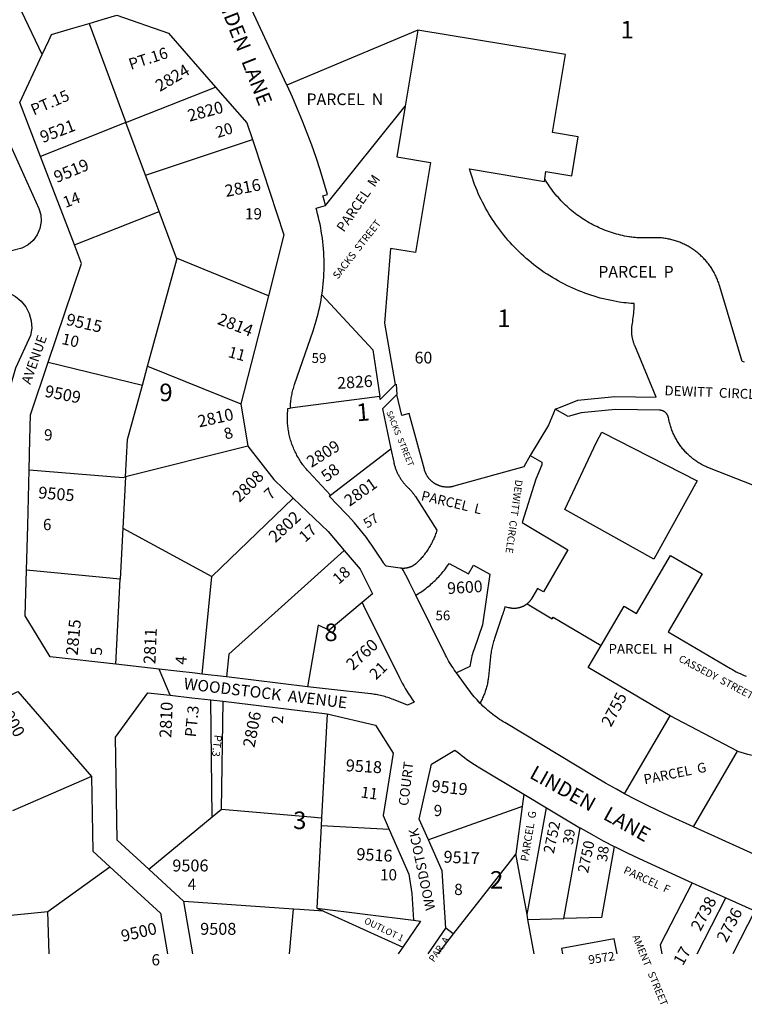
# Model space of a CAD drawing. Units: inches. Extents: x 1291718 to 1297793, y 489400 to 493487.
# Drawn here: x 1295593 to 1296326, y 489400 to 490396 of the extents above; entities that cross this region are included whole.
import ezdxf
from ezdxf.enums import TextEntityAlignment as Align

# ---------------------------------------------------------------- set-up
doc = ezdxf.new("R2010")
doc.units = ezdxf.units.IN
doc.header["$MEASUREMENT"] = 0
for name, color, linetype, true_color in [('Addresses', 7, 'Continuous', 0x965c95), ('Lot-Block-Parcel Text', 7, 'Continuous', 0x425c09), ('Parcel Boundaries', 7, 'Continuous', 0x425c09), ('Street Names', 7, 'Continuous', 0x425c09), ('Street ROW', 7, 'Continuous', 0x425c09)]:
    doc.layers.add(name, color=color, linetype=linetype, true_color=true_color)
doc.styles.add('Arial', font='txt')

msp = doc.modelspace()

# ---------------------------------------------------------------- linework, layer by layer
at = {"layer": 'Parcel Boundaries'}
for p, q in [((1295663.62, 490392.3), (1295700.92, 490291.97)), ((1295996.02, 490385.57), (1295863.7, 490329.96)), ((1295996.02, 490385.57), (1295983.29, 490308.56)), ((1296145.33, 490360.9), (1295996.02, 490385.57)), ((1295700.92, 490291.97), (1295791.6, 490327.98)), ((1295902.79, 490208.06), (1295983.29, 490308.56)), ((1295983.29, 490308.56), (1295974.82, 490257.25)), ((1295700.92, 490291.97), (1295614.48, 490257.63)), ((1295720.61, 490238.99), (1295700.92, 490291.97)), ((1295720.61, 490238.99), (1295828.79, 490275.08)), ((1295648.69, 490168.22), (1295734.38, 490201.95)), ((1295751.88, 490154.87), (1295734.38, 490201.95)), ((1295844.96, 490116.89), (1295751.88, 490154.87)), ((1295899.1, 490117.98), (1295950.5, 490062.18)), ((1295950.5, 490062.18), (1295957.71, 490015.05)), ((1295622.32, 490049.76), (1295717.49, 490026.54)), ((1295717.49, 490026.54), (1295722.7, 490045.51)), ((1295722.7, 490045.51), (1295817.26, 490007.53)), ((1295957.71, 490015.05), (1295867.15, 490003.12)), ((1295979.92, 489995.7), (1295974.8, 490017.17)), ((1295824.11, 489964.77), (1295700.43, 489933.6)), ((1295907.85, 489915.31), (1295968.88, 489962.15)), ((1295968.88, 489962.15), (1295971.73, 489948.7)), ((1295700.43, 489933.6), (1295697.75, 489881.99)), ((1295787.67, 489832.83), (1295870.17, 489912.13)), ((1295697.75, 489881.99), (1295695.08, 489830.35)), ((1295697.75, 489881.99), (1295787.67, 489832.83)), ((1295695.08, 489830.35), (1295600.32, 489839.3)), ((1295777.92, 489734.28), (1295787.67, 489832.83)), ((1295690.61, 489744.2), (1295695.08, 489830.35)), ((1296106.58, 489805.27), (1296131.93, 489790.28)), ((1295788.1, 489589.85), (1295786.66, 489708.13)), ((1295797.57, 489597.69), (1295799.27, 489706.7)), ((1295904.36, 489694.07), (1295898.79, 489588.92)), ((1296205.21, 489613.24), (1296251.48, 489692.12)), ((1296319.58, 489656.16), (1296251.48, 489692.12)), ((1296274.86, 489579.85), (1296319.58, 489656.16)), ((1295665.89, 489630.69), (1295586.05, 489595.9)), ((1296103.42, 489612.79), (1296101.74, 489600.33)), ((1295788.1, 489589.85), (1295797.57, 489597.69)), ((1296101.74, 489600.33), (1296095.28, 489552.55)), ((1296106.58, 489491.13), (1296126.22, 489599.08)), ((1295724.17, 489536.91), (1295788.1, 489589.85)), ((1295898.79, 489588.92), (1295898.35, 489580.73)), ((1295898.35, 489580.73), (1295893.93, 489497.36)), ((1295967.19, 489577.08), (1295898.35, 489580.73)), ((1296143.74, 489487.16), (1296160.39, 489578.69)), ((1296106.58, 489491.13), (1296095.28, 489552.55)), ((1295621.81, 489494.17), (1295684.57, 489539.44)), ((1295870.44, 489496.48), (1295759.47, 489504.41)), ((1296278.64, 489451.37), (1296307.72, 489507.9)), ((1295522.31, 489484.33), (1295621.81, 489494.17)), ((1295623.29, 489451.43), (1295621.81, 489494.17)), ((1295876.43, 489496.05), (1295870.44, 489496.48)), ((1295900.69, 489494.31), (1295876.43, 489496.05)), ((1295893.93, 489497.36), (1295900.69, 489494.31)), ((1295893.93, 489497.36), (1295991.81, 489485.31)), ((1295900.69, 489494.31), (1295980.86, 489458.19)), ((1296336.91, 489494.69), (1296314.62, 489451.36)), ((1296107.5, 489486.16), (1296106.58, 489491.13)), ((1296107.5, 489486.16), (1296143.74, 489487.16)), ((1296113.89, 489451.38), (1296107.5, 489486.16)), ((1296031.99, 489471.51), (1296024.4, 489477.43))]:
    msp.add_line(p, q, dxfattribs=at)
for points in [[(1296124.54, 490235.1), (1296125.75, 490242.44), (1296151.9, 490238.13), (1296158.42, 490277.59), (1296132.28, 490281.91), (1296145.33, 490360.9)], [(1295974.82, 490257.25), (1296008.87, 490251.62), (1295993.83, 490160.61), (1295968.61, 490164.78), (1295962.36, 490089.3), (1295973.04, 490027.19)], [(1296134.98, 490002.31), (1296142.06, 490004.85), (1296157.9, 490011.37), (1296195.5, 490015.01), (1296237.09, 490014.16), (1296215.5, 490066.42), (1296215.31, 490066.88), (1296215.06, 490067.54), (1296214.82, 490068.19), (1296214.59, 490068.85), (1296214.37, 490069.51), (1296214.16, 490070.18), (1296213.97, 490070.85), (1296213.78, 490071.52), (1296213.61, 490072.2), (1296213.45, 490072.88), (1296213.3, 490073.56), (1296213.17, 490074.24), (1296213.04, 490074.93), (1296212.93, 490075.62), (1296212.83, 490076.31), (1296212.74, 490077.01), (1296212.67, 490077.7), (1296212.61, 490078.39), (1296212.55, 490079.09), (1296212.51, 490079.79), (1296212.48, 490080.48), (1296212.47, 490081.18), (1296212.47, 490081.88), (1296212.48, 490082.58), (1296212.5, 490083.27), (1296212.53, 490083.97), (1296212.58, 490084.67), (1296212.63, 490085.37), (1296212.7, 490086.06), (1296212.79, 490086.75), (1296212.88, 490087.45), (1296212.99, 490088.14), (1296213.1, 490088.82), (1296213.46, 490090.87), (1296213.77, 490092.92), (1296214.05, 490094.98), (1296214.3, 490097.04), (1296214.51, 490099.11), (1296214.68, 490101.18), (1296214.81, 490103.25), (1296214.92, 490105.33), (1296214.98, 490107.4), (1296215, 490108.94), (1296213.78, 490109), (1296211.43, 490109.15), (1296209.08, 490109.34), (1296206.73, 490109.57), (1296204.39, 490109.85), (1296202.06, 490110.17), (1296199.73, 490110.52), (1296196.83, 490111.01), (1296193.6, 490111.62), (1296193.55, 490111.62), (1296190.33, 490112.29), (1296187.11, 490113), (1296183.91, 490113.78), (1296180.72, 490114.61), (1296177.55, 490115.49), (1296174.39, 490116.43), (1296171.25, 490117.43), (1296168.13, 490118.48), (1296165.03, 490119.58), (1296161.94, 490120.74), (1296158.88, 490121.95), (1296155.84, 490123.22), (1296152.82, 490124.54), (1296149.82, 490125.91), (1296146.85, 490127.33), (1296143.91, 490128.81), (1296140.99, 490130.33), (1296138.09, 490131.91), (1296135.23, 490133.53), (1296132.39, 490135.21), (1296129.59, 490136.94), (1296126.81, 490138.71), (1296124.07, 490140.53), (1296121.35, 490142.4), (1296118.68, 490144.32), (1296116.03, 490146.28), (1296113.42, 490148.29), (1296110.85, 490150.35), (1296108.31, 490152.45), (1296105.81, 490154.59), (1296103.34, 490156.78), (1296100.92, 490159), (1296098.53, 490161.28), (1296096.18, 490163.59), (1296093.88, 490165.94), (1296091.61, 490168.34), (1296089.39, 490170.77), (1296087.21, 490173.24), (1296085.08, 490175.75), (1296082.99, 490178.29), (1296080.94, 490180.87), (1296078.94, 490183.49), (1296076.98, 490186.14), (1296075.07, 490188.82), (1296073.21, 490191.54), (1296071.4, 490194.29), (1296069.63, 490197.07), (1296067.92, 490199.89), (1296066.25, 490202.73), (1296064.63, 490205.6), (1296063.06, 490208.49), (1296061.55, 490211.42), (1296060.08, 490214.37), (1296058.67, 490217.34), (1296057.31, 490220.34), (1296056, 490223.37), (1296054.74, 490226.41), (1296053.54, 490229.48), (1296052.39, 490232.57), (1296051.3, 490235.67), (1296050.25, 490238.8), (1296049.27, 490241.94), (1296048.34, 490245.1), (1296124.12, 490232.58), (1296124.54, 490235.1)], [(1295734.38, 490201.95), (1295730.28, 490212.98), (1295720.61, 490238.99)], [(1296326.47, 490049.84), (1296325.43, 490050.1), (1296324.38, 490050.34), (1296324.08, 490050.41), (1296305.51, 490112.78), (1296301.21, 490127.25), (1296300.86, 490128.38), (1296300.49, 490129.5), (1296300.11, 490130.61), (1296299.7, 490131.72), (1296299.28, 490132.82), (1296298.83, 490133.92), (1296298.37, 490135.01), (1296297.89, 490136.08), (1296297.39, 490137.15), (1296296.87, 490138.21), (1296296.33, 490139.27), (1296295.78, 490140.31), (1296295.2, 490141.34), (1296294.61, 490142.36), (1296294, 490143.37), (1296293.37, 490144.37), (1296292.73, 490145.36), (1296292.07, 490146.34), (1296291.39, 490147.31), (1296290.69, 490148.26), (1296289.98, 490149.2), (1296289.25, 490150.13), (1296288.51, 490151.05), (1296287.75, 490151.96), (1296286.97, 490152.85), (1296286.18, 490153.72), (1296285.38, 490154.59), (1296284.55, 490155.43), (1296283.72, 490156.27), (1296282.87, 490157.09), (1296282.01, 490157.88), (1296281.12, 490158.68), (1296280.23, 490159.45), (1296279.32, 490160.21), (1296278.41, 490160.95), (1296277.47, 490161.68), (1296276.53, 490162.39), (1296275.57, 490163.08), (1296274.61, 490163.76), (1296273.62, 490164.42), (1296272.63, 490165.06), (1296271.63, 490165.68), (1296270.62, 490166.29), (1296269.59, 490166.88), (1296268.56, 490167.45), (1296267.52, 490168), (1296266.47, 490168.54), (1296265.4, 490169.06), (1296264.33, 490169.55), (1296263.25, 490170.03), (1296262.17, 490170.49), (1296261.07, 490170.93), (1296259.96, 490171.35), (1296258.85, 490171.76), (1296257.74, 490172.14), (1296256.61, 490172.5), (1296255.48, 490172.85), (1296254.35, 490173.17), (1296253.21, 490173.47), (1296252.06, 490173.76), (1296250.91, 490174.02), (1296249.76, 490174.27), (1296248.59, 490174.49), (1296247.43, 490174.69), (1296246.26, 490174.88), (1296245.09, 490175.04), (1296243.92, 490175.18), (1296242.75, 490175.3), (1296241.57, 490175.41), (1296240.39, 490175.49), (1296239.21, 490175.55), (1296238.03, 490175.59), (1296236.85, 490175.61), (1296235.66, 490175.6), (1296221.99, 490175.46), (1296221.05, 490175.46), (1296219.86, 490175.47), (1296218.67, 490175.51), (1296217.48, 490175.56), (1296216.29, 490175.64), (1296215.1, 490175.74), (1296213.91, 490175.85), (1296212.73, 490175.99), (1296211.55, 490176.15), (1296210.37, 490176.33), (1296209.46, 490176.48), (1296207.37, 490176.86), (1296205.28, 490177.27), (1296203.19, 490177.72), (1296201.12, 490178.2), (1296199.05, 490178.72), (1296196.99, 490179.27), (1296194.95, 490179.87), (1296192.91, 490180.49), (1296190.89, 490181.16), (1296188.87, 490181.85), (1296186.87, 490182.58), (1296184.88, 490183.35), (1296182.91, 490184.15), (1296180.95, 490184.99), (1296179.01, 490185.86), (1296177.08, 490186.77), (1296175.16, 490187.7), (1296173.27, 490188.68), (1296171.39, 490189.68), (1296169.53, 490190.72), (1296167.68, 490191.78), (1296165.86, 490192.88), (1296164.05, 490194.02), (1296162.27, 490195.18), (1296160.51, 490196.38), (1296158.76, 490197.6), (1296157.04, 490198.86), (1296155.34, 490200.14), (1296153.67, 490201.46), (1296152.01, 490202.81), (1296150.38, 490204.17), (1296148.78, 490205.58), (1296147.2, 490207.01), (1296145.64, 490208.46), (1296144.11, 490209.94), (1296142.61, 490211.46), (1296141.13, 490212.99), (1296139.68, 490214.55), (1296138.26, 490216.14), (1296136.86, 490217.75), (1296135.5, 490219.38), (1296134.16, 490221.04), (1296132.85, 490222.73), (1296131.57, 490224.43), (1296130.32, 490226.16), (1296129.1, 490227.9), (1296127.92, 490229.67), (1296126.76, 490231.46), (1296125.63, 490233.27), (1296124.54, 490235.1)], [(1295722.7, 490045.51), (1295724.43, 490051.82), (1295752.38, 490153.54), (1295751.88, 490154.87)], [(1295700.43, 489933.6), (1295702.4, 489971.61), (1295717.49, 490026.54)], [(1295973.04, 490027.19), (1295958.16, 490012.11), (1295957.71, 490015.05)], [(1295973.04, 490027.19), (1295974.25, 490027.4), (1295974.8, 490017.17)], [(1295974.8, 490017.17), (1295960.35, 490002.53), (1295968.88, 489962.15)], [(1296134.98, 490002.31), (1296128.23, 489985.84), (1296109.92, 489955.41)], [(1296334.83, 489925.15), (1296291.09, 489942.48), (1296290.56, 489942.69), (1296289.48, 489943.14), (1296288.4, 489943.61), (1296287.34, 489944.1), (1296286.28, 489944.61), (1296285.23, 489945.13), (1296284.2, 489945.67), (1296283.16, 489946.23), (1296282.15, 489946.81), (1296281.14, 489947.41), (1296280.14, 489948.02), (1296279.15, 489948.65), (1296278.18, 489949.3), (1296277.21, 489949.97), (1296276.26, 489950.65), (1296275.32, 489951.35), (1296274.39, 489952.06), (1296273.47, 489952.79), (1296272.57, 489953.54), (1296271.68, 489954.3), (1296270.8, 489955.08), (1296269.94, 489955.88), (1296269.09, 489956.68), (1296268.26, 489957.51), (1296267.44, 489958.34), (1296266.63, 489959.19), (1296265.84, 489960.06), (1296265.07, 489960.94), (1296264.31, 489961.83), (1296263.56, 489962.74), (1296262.83, 489963.66), (1296262.12, 489964.59), (1296261.43, 489965.53), (1296260.75, 489966.49), (1296260.09, 489967.45), (1296259.44, 489968.43), (1296258.81, 489969.42), (1296258.2, 489970.42), (1296257.61, 489971.43), (1296257.03, 489972.45), (1296256.48, 489973.48), (1296255.94, 489974.53), (1296255.42, 489975.57), (1296254.91, 489976.63), (1296254.43, 489977.7), (1296253.96, 489978.78), (1296253.52, 489979.86), (1296253.09, 489980.95), (1296252.68, 489982.05), (1296252.29, 489983.15), (1296251.92, 489984.27), (1296251.57, 489985.38), (1296251.24, 489986.51), (1296250.93, 489987.64), (1296250.64, 489988.77), (1296250.37, 489989.91), (1296250.12, 489991.06), (1296249.88, 489992.21), (1296249.67, 489993.36), (1296249.64, 489993.52), (1296249.61, 489993.68), (1296249.58, 489993.84), (1296249.54, 489994), (1296249.5, 489994.15), (1296249.45, 489994.31), (1296249.41, 489994.47), (1296249.36, 489994.62), (1296249.31, 489994.78), (1296249.25, 489994.93), (1296249.2, 489995.08), (1296249.14, 489995.23), (1296249.07, 489995.39), (1296249.01, 489995.53), (1296248.94, 489995.68), (1296248.87, 489995.83), (1296248.8, 489995.98), (1296248.73, 489996.12), (1296248.65, 489996.27), (1296248.57, 489996.41), (1296248.49, 489996.55), (1296248.4, 489996.69), (1296248.31, 489996.83), (1296248.22, 489996.96), (1296248.13, 489997.09), (1296248.04, 489997.23), (1296247.94, 489997.36), (1296247.84, 489997.49), (1296247.74, 489997.61), (1296247.64, 489997.74), (1296247.53, 489997.87), (1296247.42, 489997.99), (1296247.31, 489998.11), (1296247.2, 489998.23), (1296247.09, 489998.34), (1296246.97, 489998.46), (1296246.85, 489998.57), (1296246.73, 489998.68), (1296246.61, 489998.79), (1296246.49, 489998.89), (1296246.36, 489999), (1296246.24, 489999.1), (1296246.11, 489999.2), (1296245.98, 489999.3), (1296245.84, 489999.39), (1296245.71, 489999.48), (1296245.57, 489999.57), (1296245.44, 489999.66), (1296245.3, 489999.75), (1296245.16, 489999.83), (1296245.01, 489999.91), (1296244.87, 489999.99), (1296244.73, 490000.06), (1296244.58, 490000.14), (1296244.44, 490000.21), (1296244.29, 490000.27), (1296244.14, 490000.34), (1296243.99, 490000.4), (1296243.84, 490000.46), (1296243.68, 490000.52), (1296243.53, 490000.57), (1296243.38, 490000.63), (1296243.22, 490000.68), (1296243.07, 490000.72), (1296242.91, 490000.77), (1296242.75, 490000.81), (1296242.59, 490000.84), (1296242.43, 490000.88), (1296242.27, 490000.91), (1296242.11, 490000.94), (1296241.95, 490000.97), (1296241.79, 490000.99), (1296241.63, 490001.02), (1296241.47, 490001.03), (1296241.31, 490001.05), (1296241.14, 490001.06), (1296240.98, 490001.07), (1296240.82, 490001.08), (1296240.67, 490001.08), (1296195.99, 490002), (1296161.33, 489998.64), (1296148.21, 489994.81), (1296134.98, 490002.31)], [(1296109.92, 489955.41), (1296103.5, 489943.99), (1296032.51, 489924.19), (1296032.41, 489924.17), (1296032, 489924.06), (1296031.59, 489923.96), (1296031.18, 489923.86), (1296030.77, 489923.78), (1296030.36, 489923.7), (1296029.94, 489923.63), (1296029.53, 489923.56), (1296029.11, 489923.5), (1296028.69, 489923.45), (1296028.27, 489923.41), (1296027.85, 489923.38), (1296027.43, 489923.35), (1296027.02, 489923.33), (1296026.6, 489923.31), (1296026.17, 489923.31), (1296025.75, 489923.31), (1296025.33, 489923.32), (1296024.91, 489923.33), (1296024.49, 489923.36), (1296024.07, 489923.39), (1296023.65, 489923.43), (1296023.23, 489923.47), (1296022.82, 489923.52), (1296022.4, 489923.58), (1296021.98, 489923.65), (1296021.57, 489923.72), (1296021.16, 489923.8), (1296020.75, 489923.89), (1296020.34, 489923.99), (1296019.93, 489924.09), (1296019.52, 489924.2), (1296019.12, 489924.32), (1296018.71, 489924.44), (1296018.32, 489924.58), (1296017.92, 489924.71), (1296017.52, 489924.86), (1296017.13, 489925.01), (1296016.74, 489925.17), (1296016.35, 489925.33), (1296015.97, 489925.51), (1296015.59, 489925.68), (1296015.21, 489925.87), (1296014.84, 489926.06), (1296014.46, 489926.26), (1296014.1, 489926.47), (1296013.73, 489926.68), (1296013.37, 489926.9), (1296013.02, 489927.12), (1296012.67, 489927.35), (1296012.32, 489927.59), (1296011.97, 489927.83), (1296011.63, 489928.08), (1296011.3, 489928.33), (1296010.97, 489928.59), (1296010.64, 489928.86), (1296010.32, 489929.13), (1296010, 489929.41), (1296009.69, 489929.69), (1296009.38, 489929.98), (1296009.08, 489930.27), (1296008.78, 489930.57), (1296008.49, 489930.87), (1296008.21, 489931.18), (1296007.93, 489931.49), (1296007.65, 489931.81), (1296007.38, 489932.13), (1296007.12, 489932.46), (1296006.86, 489932.79), (1296006.61, 489933.13), (1296006.36, 489933.47), (1296006.12, 489933.82), (1296005.89, 489934.17), (1296005.66, 489934.52), (1296005.44, 489934.88), (1296005.22, 489935.24), (1296005.01, 489935.61), (1296004.81, 489935.98), (1296004.61, 489936.35), (1296004.42, 489936.72), (1296004.24, 489937.1), (1296004.06, 489937.48), (1296003.89, 489937.87), (1296003.73, 489938.26), (1296003.57, 489938.65), (1296003.42, 489939.04), (1296003.28, 489939.44), (1296003.14, 489939.83), (1296003.01, 489940.23), (1296002.89, 489940.64), (1296002.78, 489941.04), (1295987.24, 489997.7), (1295979.92, 489995.7)], [(1296109.92, 489955.41), (1296121.7, 489948.64), (1296121.61, 489945.92), (1296115.32, 489931.49), (1296101.53, 489887.57), (1296147.94, 489859.94), (1296123.3, 489817.36), (1296117.24, 489820.87), (1296112.46, 489812.61), (1296111.59, 489811.11), (1296111.57, 489811.08), (1296111.39, 489810.76), (1296111.19, 489810.45), (1296110.99, 489810.14), (1296110.79, 489809.83), (1296110.58, 489809.53), (1296110.37, 489809.24), (1296110.15, 489808.94), (1296109.92, 489808.65), (1296109.7, 489808.37), (1296109.46, 489808.08), (1296109.22, 489807.81), (1296108.98, 489807.53), (1296108.73, 489807.26), (1296108.48, 489807), (1296108.22, 489806.74), (1296107.96, 489806.48), (1296107.69, 489806.23), (1296107.42, 489805.98), (1296107.15, 489805.74), (1296106.87, 489805.5), (1296106.58, 489805.27)], [(1295602.99, 489940.74), (1295698.08, 489933.01), (1295700.43, 489933.6)], [(1295971.73, 489948.7), (1295971.92, 489947.84), (1295972.12, 489946.99), (1295972.34, 489946.15), (1295972.57, 489945.31), (1295972.82, 489944.47), (1295973.08, 489943.64), (1295973.35, 489942.81), (1295973.64, 489941.99), (1295973.95, 489941.17), (1295974.27, 489940.36), (1295974.6, 489939.55), (1295974.95, 489938.75), (1295975.31, 489937.96), (1295975.68, 489937.17), (1295976.07, 489936.39), (1295976.47, 489935.61), (1295976.89, 489934.84), (1295977.32, 489934.08), (1295977.76, 489933.33), (1295978.21, 489932.59), (1295978.68, 489931.85), (1295979.16, 489931.12), (1295979.66, 489930.4), (1295980.16, 489929.69), (1295980.68, 489928.99), (1295981.21, 489928.3), (1295981.75, 489927.61), (1295982.31, 489926.94), (1295982.87, 489926.27), (1295983.45, 489925.62), (1295984.04, 489924.98), (1295984.64, 489924.34), (1295985.25, 489923.72), (1295985.87, 489923.11), (1295986.45, 489922.56), (1295986.66, 489922.36), (1295987.23, 489921.81), (1295987.78, 489921.26), (1295988.33, 489920.69), (1295988.86, 489920.12), (1295989.39, 489919.53), (1295989.9, 489918.94), (1295990.41, 489918.34), (1295990.9, 489917.73), (1295991.38, 489917.11), (1295991.86, 489916.48), (1295992.32, 489915.85), (1295992.77, 489915.2), (1295993.21, 489914.55), (1295993.63, 489913.89), (1296015.33, 489879.81), (1296015.3, 489879.72), (1296014.92, 489878.47), (1296014.51, 489877.22), (1296014.09, 489875.99), (1296013.64, 489874.76), (1296013.17, 489873.53), (1296012.68, 489872.32), (1296012.16, 489871.12), (1296011.63, 489869.92), (1296011.08, 489868.73), (1296010.5, 489867.56), (1296009.91, 489866.39), (1296009.29, 489865.24), (1296008.66, 489864.09), (1296008, 489862.96), (1296007.33, 489861.84), (1296006.63, 489860.73), (1296005.92, 489859.63), (1296005.19, 489858.55), (1296004.44, 489857.47), (1296003.66, 489856.42), (1296002.88, 489855.37), (1296002.07, 489854.34), (1296001.25, 489853.32), (1296000.4, 489852.32), (1295999.55, 489851.33), (1295998.67, 489850.36), (1295997.77, 489849.4), (1295996.87, 489848.46), (1295995.94, 489847.54), (1295995, 489846.63), (1295994.9, 489846.54), (1295994.65, 489846.31), (1295994.39, 489846.07), (1295994.12, 489845.85), (1295993.85, 489845.62), (1295993.58, 489845.41), (1295993.3, 489845.19), (1295993.02, 489844.99), (1295992.74, 489844.78), (1295992.45, 489844.58), (1295992.16, 489844.39), (1295991.87, 489844.2), (1295991.57, 489844.02), (1295991.27, 489843.84), (1295990.96, 489843.67), (1295990.66, 489843.5), (1295990.35, 489843.34), (1295990.04, 489843.18), (1295989.72, 489843.03), (1295989.41, 489842.89), (1295989.08, 489842.74), (1295988.76, 489842.61), (1295988.44, 489842.49), (1295988.11, 489842.36), (1295987.78, 489842.25), (1295987.45, 489842.13), (1295987.12, 489842.03), (1295986.78, 489841.93), (1295986.45, 489841.83), (1295986.11, 489841.75), (1295985.77, 489841.67), (1295985.43, 489841.59), (1295985.09, 489841.52), (1295984.75, 489841.45), (1295984.4, 489841.4), (1295984.06, 489841.34), (1295983.71, 489841.3), (1295983.36, 489841.26), (1295983.01, 489841.22), (1295982.67, 489841.2), (1295982.32, 489841.17), (1295981.97, 489841.16), (1295981.62, 489841.15), (1295981.27, 489841.14), (1295980.93, 489841.15), (1295980.58, 489841.16), (1295980.23, 489841.17)], [(1295921.59, 489859.4), (1295805.04, 489754.45), (1295802.76, 489731.46)], [(1296181.48, 489763.25), (1296204.79, 489802.98), (1296217.3, 489795.65), (1296251.71, 489854.3), (1296283.62, 489835.58)], [(1295994.12, 489814.1), (1295995.63, 489815), (1295997.13, 489815.93), (1295998.61, 489816.88), (1296000.07, 489817.85), (1296001.51, 489818.86), (1296002.93, 489819.88), (1296004.34, 489820.93), (1296005.73, 489822.01), (1296007.1, 489823.11), (1296008.45, 489824.23), (1296009.78, 489825.38), (1296011.09, 489826.55), (1296012.38, 489827.74), (1296013.65, 489828.96), (1296014.9, 489830.19), (1296016.13, 489831.45), (1296017.33, 489832.73), (1296018.51, 489834.03), (1296019.67, 489835.36), (1296020.81, 489836.7), (1296021.92, 489838.06), (1296023.01, 489839.44), (1296024.07, 489840.83), (1296025.11, 489842.25), (1296026.12, 489843.69), (1296027.11, 489845.14), (1296027.82, 489846.22), (1296047.31, 489835.49)], [(1296047.31, 489835.49), (1296052.27, 489844.5), (1296068.98, 489835.3), (1296061.59, 489784.05), (1296053.06, 489759.54), (1296052.48, 489757.82), (1296051.93, 489756.09), (1296051.41, 489754.35), (1296050.92, 489752.6), (1296050.46, 489750.84), (1296050.03, 489749.08), (1296049.63, 489747.3), (1296049.26, 489745.52), (1296048.93, 489743.74), (1296048.63, 489742), (1296035.17, 489735.49)], [(1296283.62, 489835.58), (1296249.22, 489776.92), (1296312.45, 489739.83), (1296314.36, 489738.73), (1296316.28, 489737.67), (1296318.23, 489736.64), (1296320.19, 489735.65), (1296322.16, 489734.69), (1296324.16, 489733.76), (1296326.17, 489732.87), (1296328.2, 489732.02)], [(1295939.78, 489806.59), (1295906.34, 489778.63), (1295895.26, 489783.66), (1295884.61, 489721.38)], [(1296106.58, 489805.27), (1296106.35, 489805.09), (1296106.06, 489804.86), (1296105.76, 489804.64), (1296105.47, 489804.43), (1296105.16, 489804.22), (1296104.86, 489804.02), (1296104.55, 489803.82), (1296104.24, 489803.63), (1296103.92, 489803.45), (1296103.6, 489803.27), (1296103.28, 489803.09), (1296102.95, 489802.92), (1296102.63, 489802.76), (1296102.3, 489802.6), (1296101.96, 489802.45), (1296101.63, 489802.3), (1296101.29, 489802.16), (1296100.95, 489802.03), (1296100.6, 489801.9), (1296100.26, 489801.78), (1296099.91, 489801.66), (1296099.56, 489801.55), (1296099.21, 489801.45), (1296098.86, 489801.35), (1296098.5, 489801.26), (1296098.15, 489801.17), (1296097.79, 489801.09), (1296097.43, 489801.02), (1296097.07, 489800.95), (1296096.71, 489800.89), (1296096.34, 489800.84), (1296095.98, 489800.79), (1296095.62, 489800.75), (1296095.25, 489800.71), (1296094.89, 489800.68), (1296094.52, 489800.66), (1296094.15, 489800.64), (1296093.79, 489800.63), (1296093.42, 489800.63), (1296093.05, 489800.63), (1296092.69, 489800.64), (1296092.32, 489800.66), (1296091.96, 489800.68), (1296091.59, 489800.71), (1296091.23, 489800.75), (1296090.86, 489800.79), (1296090.5, 489800.83), (1296090.14, 489800.89), (1296089.77, 489800.95), (1296089.41, 489801.01), (1296089.06, 489801.09), (1296088.7, 489801.17), (1296088.34, 489801.25), (1296087.99, 489801.35), (1296084.08, 489802.39), (1296084.07, 489802.34), (1296084.04, 489802.2), (1296083.72, 489800.87), (1296083.69, 489800.74), (1296083.36, 489799.42), (1296083.33, 489799.29), (1296082.97, 489797.97), (1296082.93, 489797.84), (1296082.55, 489796.53), (1296082.51, 489796.4), (1296082.07, 489794.96), (1296081.6, 489793.54), (1296073.67, 489770.16), (1296073.21, 489768.76), (1296072.78, 489767.36), (1296072.37, 489765.95), (1296071.98, 489764.54), (1296071.62, 489763.12), (1296071.29, 489761.69), (1296070.98, 489760.26), (1296070.69, 489758.82), (1296070.43, 489757.38), (1296070.19, 489755.93), (1296069.98, 489754.48), (1296069.8, 489753.03), (1296069.66, 489751.73), (1296067.59, 489731.49), (1296067.54, 489731.06), (1296067.41, 489729.92), (1296067.25, 489728.78), (1296067.08, 489727.64), (1296066.88, 489726.5), (1296066.67, 489725.37), (1296066.44, 489724.24), (1296066.18, 489723.12), (1296065.91, 489722), (1296065.62, 489720.89), (1296065.31, 489719.78), (1296064.97, 489718.67), (1296064.62, 489717.58), (1296064.25, 489716.49), (1296063.86, 489715.4), (1296063.46, 489714.32), (1296063.03, 489713.25), (1296062.59, 489712.19), (1296062.12, 489711.14), (1296061.64, 489710.09), (1296061.14, 489709.05), (1296060.63, 489708.02), (1296060.09, 489707), (1296059.54, 489705.99), (1296058.97, 489704.99)], [(1296131.93, 489790.28), (1296132.93, 489791.97), (1296181.48, 489763.25)], [(1296251.48, 489692.12), (1296168.36, 489740.88), (1296181.48, 489763.25)], [(1296319.58, 489656.16), (1296322.93, 489655.17), (1296326.29, 489654.24), (1296329.67, 489653.37), (1296333.06, 489652.56), (1296336.47, 489651.8), (1296339.89, 489651.11), (1296343.32, 489650.47), (1296346.77, 489649.9), (1296350.22, 489649.38), (1296353.68, 489648.93), (1296357.15, 489648.53), (1296360.62, 489648.2), (1296364.1, 489647.93), (1296367.59, 489647.71), (1296370.93, 489647.57)], [(1295797.57, 489597.69), (1295887.94, 489589.86), (1295898.79, 489588.92)], [(1296101.74, 489600.33), (1296099.09, 489599.39), (1296006.77, 489566.66)], [(1296095.28, 489552.55), (1296089.5, 489545.16), (1296031.99, 489471.51)], [(1296194.86, 489559.95), (1296181.81, 489488.22), (1296143.74, 489487.16)], [(1296273.72, 489523.29), (1296241.35, 489460.36), (1296243, 489451.37)], [(1295866.41, 489451.41), (1295866.41, 489451.41), (1295870.44, 489496.48)], [(1296031.99, 489471.51), (1296022.73, 489459.65), (1296016.29, 489451.39)], [(1296197.61, 489451.37), (1296194.8, 489466.65), (1296141.36, 489456.81), (1296142.36, 489451.38)]]:
    msp.add_lwpolyline(points, dxfattribs=at)
msp.add_lwpolyline([(1296278.66, 489929.57), (1296234.9, 489850.5), (1296144.89, 489900.73), (1296176.71, 489968.86), (1296182.18, 489978.8)], close=True, dxfattribs=at)
at = {"layer": 'Street ROW'}
for p, q in [((1295616.07, 490360.76), (1295595.47, 490403.93)), ((1295648.69, 490168.22), (1295614.48, 490257.63)), ((1295860.57, 490178.54), (1295844.96, 490116.89)), ((1295844.96, 490116.89), (1295817.26, 490007.53)), ((1295622.32, 490049.76), (1295630.29, 490073.52)), ((1295817.26, 490007.53), (1295824.11, 489964.77)), ((1295921.59, 489859.4), (1295937.71, 489840.28)), ((1295939.78, 489806.59), (1295941.29, 489803.59)), ((1295745.57, 489712.8), (1295734.42, 489739.23)), ((1295802.76, 489731.46), (1295777.92, 489734.28)), ((1295884.61, 489721.38), (1295802.76, 489731.46)), ((1295786.66, 489708.13), (1295799.27, 489706.7)), ((1295799.27, 489706.7), (1295904.36, 489694.07)), ((1295904.36, 489694.07), (1295953.23, 489682.57)), ((1296103.42, 489612.79), (1296126.22, 489599.08)), ((1296126.22, 489599.08), (1296148.34, 489585.79)), ((1296228.16, 489543.91), (1296273.72, 489523.29)), ((1295759.47, 489504.41), (1295724.17, 489536.91)), ((1296273.72, 489523.29), (1296307.72, 489507.9)), ((1295768.57, 489451.42), (1295759.47, 489504.41)), ((1296307.72, 489507.9), (1296336.91, 489494.69)), ((1296006.52, 489451.39), (1296024.4, 489477.43)), ((1295980.86, 489458.19), (1295976.21, 489451.4))]:
    msp.add_line(p, q, dxfattribs=at)
for points in [[(1295863.7, 490329.96), (1295825.96, 490411.24)], [(1295663.62, 490392.3), (1295676.77, 490396.16), (1295691.57, 490400.5), (1295743.92, 490382.57), (1295791.6, 490327.98)], [(1295614.48, 490257.63), (1295593.58, 490312.22), (1295616.07, 490360.76), (1295622.76, 490375.21), (1295625.5, 490381.12), (1295644.9, 490386.81), (1295663.62, 490392.3)], [(1295902.79, 490208.06), (1295901.56, 490212.49), (1295900.07, 490217.81), (1295904.88, 490219.18), (1295901.18, 490231.76), (1295897.27, 490244.27), (1295893.13, 490256.71), (1295888.78, 490269.08), (1295884.22, 490281.37), (1295879.43, 490293.58), (1295874.44, 490305.7), (1295869.24, 490317.74), (1295863.83, 490329.68), (1295863.7, 490329.96)], [(1295791.6, 490327.98), (1295823.33, 490291.66), (1295828.79, 490275.08)], [(1295577.6, 490282.19), (1295579.35, 490279.37), (1295612.82, 490205.27), (1295614.65, 490198.83), (1295615.04, 490191.86), (1295613.86, 490184.98), (1295611.16, 490178.54), (1295607.1, 490172.87), (1295601.87, 490168.25), (1295595.73, 490164.92), (1295585.24, 490162.46), (1295572.32, 490160.92), (1295562.01, 490160.94), (1295559.3, 490160.95), (1295546.39, 490162.55), (1295533.76, 490165.7), (1295521.61, 490170.36), (1295510.11, 490176.46), (1295493, 490183.97)], [(1295828.79, 490275.08), (1295839.27, 490243.23), (1295860.57, 490178.54)], [(1295899.1, 490117.98), (1295899.6, 490121.52), (1295900.03, 490125.07), (1295900.41, 490128.63), (1295900.71, 490132.19), (1295900.96, 490135.76), (1295901.15, 490139.34), (1295901.27, 490142.91), (1295901.33, 490146.49), (1295901.33, 490150.07), (1295901.26, 490153.64), (1295901.14, 490157.22), (1295900.95, 490160.79), (1295900.7, 490164.36), (1295900.39, 490167.93), (1295900.01, 490171.48), (1295899.57, 490175.04), (1295899.07, 490178.58), (1295898.51, 490182.11), (1295897.89, 490185.63), (1295897.21, 490189.15), (1295896.46, 490192.65), (1295895.65, 490196.13), (1295894.79, 490199.6), (1295893.86, 490203.06), (1295893.19, 490205.4), (1295902.79, 490208.06)], [(1295630.29, 490073.52), (1295655.81, 490149.61), (1295648.69, 490168.22)], [(1295517.78, 490127.72), (1295522.62, 490126.38), (1295539.82, 490123.26), (1295557.22, 490121.7), (1295559.77, 490121.7), (1295575.06, 490121.66), (1295582.36, 490119.69), (1295589.09, 490116.24), (1295594.97, 490111.48), (1295599.72, 490105.6), (1295603.16, 490098.87), (1295605.14, 490091.57), (1295605.55, 490084.02), (1295604.4, 490076.54), (1295589.22, 490043.6), (1295583.59, 490023.72), (1295577.11, 489995.87), (1295573.8, 489976.99)], [(1295867.15, 490003.12), (1295867.17, 490003.89), (1295867.23, 490005.29), (1295867.31, 490006.68), (1295867.42, 490008.07), (1295867.56, 490009.46), (1295867.72, 490010.85), (1295867.9, 490012.23), (1295868.1, 490013.61), (1295868.33, 490014.99), (1295868.59, 490016.36), (1295868.87, 490017.73), (1295869.17, 490019.09), (1295869.49, 490020.45), (1295869.84, 490021.8), (1295870.22, 490023.15), (1295870.61, 490024.49), (1295871.03, 490025.82), (1295871.48, 490027.14), (1295890.17, 490081.45), (1295891.31, 490084.84), (1295892.38, 490088.25), (1295893.4, 490091.68), (1295894.36, 490095.13), (1295895.25, 490098.59), (1295896.09, 490102.07), (1295896.86, 490105.57), (1295897.57, 490109.07), (1295898.23, 490112.59), (1295898.82, 490116.12), (1295899.1, 490117.98)], [(1295602.99, 489940.74), (1295603.8, 489971.62), (1295604.46, 489996.49), (1295622.32, 490049.76)], [(1295907.85, 489915.31), (1295885.94, 489938.67), (1295885.25, 489939.42), (1295884.31, 489940.46), (1295883.4, 489941.52), (1295882.5, 489942.6), (1295881.62, 489943.69), (1295880.75, 489944.79), (1295879.91, 489945.91), (1295879.09, 489947.05), (1295878.28, 489948.2), (1295877.5, 489949.36), (1295876.74, 489950.54), (1295876, 489951.73), (1295875.28, 489952.93), (1295874.58, 489954.15), (1295873.9, 489955.37), (1295873.24, 489956.61), (1295872.61, 489957.86), (1295872, 489959.12), (1295871.4, 489960.39), (1295870.84, 489961.68), (1295870.29, 489962.96), (1295869.77, 489964.27), (1295869.27, 489965.58), (1295868.79, 489966.89), (1295868.33, 489968.22), (1295867.9, 489969.55), (1295867.49, 489970.89), (1295867.11, 489972.24), (1295866.75, 489973.6), (1295866.41, 489974.96), (1295866.1, 489976.32), (1295865.81, 489977.7), (1295865.54, 489979.07), (1295865.3, 489980.45), (1295865.08, 489981.84), (1295864.89, 489983.23), (1295864.72, 489984.62), (1295864.57, 489986.02), (1295864.45, 489987.41), (1295864.36, 489988.81), (1295864.29, 489990.21), (1295864.24, 489991.61), (1295864.22, 489993.01), (1295864.22, 489994.41), (1295864.25, 489995.82), (1295864.29, 489997.22), (1295864.37, 489998.62), (1295864.47, 490000.02), (1295864.59, 490001.41), (1295864.74, 490002.81), (1295867.15, 490003.12)], [(1295824.11, 489964.77), (1295850.43, 489930.92), (1295870.17, 489912.13)], [(1295600.32, 489839.3), (1295601.5, 489884.1), (1295602.99, 489940.74)], [(1295870.17, 489912.13), (1295905.47, 489878.53), (1295921.59, 489859.4)], [(1295980.23, 489841.17), (1295979.93, 489841.19), (1295979.58, 489841.21), (1295979.23, 489841.25), (1295978.88, 489841.28), (1295978.54, 489841.33), (1295978.19, 489841.38), (1295964.06, 489843.55), (1295964.04, 489843.58), (1295963.74, 489843.88), (1295963.44, 489844.18), (1295963.15, 489844.5), (1295962.87, 489844.81), (1295962.59, 489845.13), (1295962.31, 489845.45), (1295962.05, 489845.78), (1295961.78, 489846.12), (1295961.53, 489846.46), (1295961.28, 489846.8), (1295958.81, 489851.17), (1295957.68, 489852.54), (1295955.1, 489856.6), (1295952.44, 489860.61), (1295949.71, 489864.58), (1295946.92, 489868.49), (1295944.06, 489872.36), (1295941.13, 489876.18), (1295938.13, 489879.94), (1295935.07, 489883.65), (1295931.94, 489887.31), (1295928.75, 489890.91), (1295925.5, 489894.46), (1295923.7, 489896.37), (1295906.6, 489914.35), (1295907.85, 489915.31)], [(1295994.12, 489814.1), (1295987.86, 489826.71), (1295985.29, 489831.79), (1295983.94, 489834.36), (1295981.23, 489839.37), (1295980.23, 489841.17)], [(1295690.61, 489744.2), (1295624.19, 489751.75), (1295599.11, 489793.04), (1295600.32, 489839.3)], [(1295937.71, 489840.28), (1295950.3, 489815.38), (1295939.78, 489806.59)], [(1296035.17, 489735.49), (1296034.18, 489736.85), (1296032.95, 489738.63), (1296031.74, 489740.42), (1296030.56, 489742.24), (1296029.42, 489744.08), (1296028.31, 489745.94), (1296027.23, 489747.81), (1296026.18, 489749.71), (1296025.17, 489751.62), (1296024.19, 489753.55), (1295994.12, 489814.1)], [(1295941.29, 489803.59), (1295977.62, 489730.42), (1295979.01, 489727.68), (1295980.44, 489724.97), (1295981.93, 489722.28), (1295983.46, 489719.62), (1295985.04, 489716.98), (1295986.66, 489714.37), (1295988.33, 489711.79), (1295990.04, 489709.24), (1295991.8, 489706.73), (1295992.35, 489705.95), (1295985.79, 489702.74), (1295971.45, 489708.49), (1295970.03, 489709.05), (1295968.59, 489709.58), (1295967.15, 489710.08), (1295965.7, 489710.57), (1295964.24, 489711.02), (1295962.77, 489711.45), (1295961.29, 489711.86), (1295959.81, 489712.24), (1295958.32, 489712.59), (1295956.83, 489712.92), (1295955.33, 489713.22), (1295953.82, 489713.49), (1295952.31, 489713.74), (1295950.8, 489713.97), (1295949.28, 489714.16), (1295948.56, 489714.25), (1295905.69, 489719.03), (1295884.61, 489721.38)], [(1295777.92, 489734.28), (1295770.82, 489735.09), (1295752.53, 489737.17), (1295734.42, 489739.23), (1295690.61, 489744.2)], [(1296058.97, 489704.99), (1296057.47, 489706.55), (1296056.01, 489708.15), (1296054.57, 489709.76), (1296053.16, 489711.4), (1296051.77, 489713.07), (1296050.42, 489714.76), (1296049.1, 489716.47), (1296047.81, 489718.2), (1296035.17, 489735.49)], [(1295535.6, 489688.7), (1295591.67, 489716.67), (1295665.89, 489630.69)], [(1295724.17, 489536.91), (1295692.09, 489566.43), (1295690.16, 489670.32), (1295723.01, 489715.36), (1295745.57, 489712.8)], [(1295745.57, 489712.8), (1295767.51, 489710.31), (1295780.5, 489708.83), (1295786.66, 489708.13)], [(1296205.21, 489613.24), (1296197.02, 489617.71), (1296186.02, 489623.94), (1296175.13, 489630.35), (1296084.01, 489685.13), (1296082.51, 489686.05), (1296080.68, 489687.2), (1296078.87, 489688.39), (1296077.09, 489689.61), (1296075.32, 489690.86), (1296073.58, 489692.14), (1296071.86, 489693.46), (1296070.16, 489694.8), (1296068.49, 489696.17), (1296066.84, 489697.57), (1296065.21, 489699), (1296063.61, 489700.46), (1296062.04, 489701.94), (1296060.49, 489703.45), (1296058.97, 489704.99)], [(1295953.23, 489682.57), (1295971.34, 489654.12), (1295960.99, 489591.11), (1295967.19, 489577.08)], [(1296006.77, 489566.66), (1295997.51, 489587.63), (1296009.79, 489643.16), (1296033.71, 489657.47), (1296036.07, 489655.5), (1296038.46, 489653.57), (1296040.88, 489651.68), (1296043.33, 489649.83), (1296045.82, 489648.03), (1296048.34, 489646.27), (1296050.89, 489644.56), (1296053.46, 489642.89), (1296056.07, 489641.26), (1296057.21, 489640.56)], [(1296057.21, 489640.56), (1296101.65, 489613.85), (1296103.42, 489612.79)], [(1295665.89, 489630.69), (1295667.3, 489555.23), (1295684.57, 489539.44)], [(1296274.86, 489579.85), (1296249.61, 489591.28), (1296239.05, 489596.16), (1296227.67, 489601.66), (1296216.39, 489607.35), (1296205.21, 489613.24)], [(1296148.34, 489585.79), (1296160.01, 489578.91), (1296160.39, 489578.69)], [(1295967.19, 489577.08), (1295987.19, 489531.8), (1295990.02, 489512.48), (1295991.81, 489485.31)], [(1296160.39, 489578.69), (1296171.8, 489572.24), (1296183.7, 489565.77), (1296194.86, 489559.95)], [(1296440.42, 489495.47), (1296435.88, 489498.9), (1296431.28, 489502.25), (1296426.62, 489505.51), (1296421.91, 489508.7), (1296417.14, 489511.8), (1296412.32, 489514.82), (1296407.44, 489517.75), (1296402.52, 489520.6), (1296397.54, 489523.36), (1296392.52, 489526.04), (1296387.45, 489528.63), (1296382.34, 489531.13), (1296377.19, 489533.53), (1296376.21, 489533.98), (1296274.86, 489579.85)], [(1296024.4, 489477.43), (1296020.58, 489535.4), (1296006.77, 489566.66)], [(1296194.86, 489559.95), (1296195.71, 489559.52), (1296207.83, 489553.47), (1296220.05, 489547.64), (1296228.16, 489543.91)], [(1295684.57, 489539.44), (1295735.97, 489492.47), (1295743.07, 489451.42)], [(1295991.81, 489485.31), (1295998.89, 489484.44), (1295980.86, 489458.19)]]:
    msp.add_lwpolyline(points, dxfattribs=at)

# ---------------------------------------------------------------- texts
at = {"layer": 'Addresses', "color": 18, "true_color": 0x000000, "style": 'Arial'}
for s, height, rotation, p in [('2824', 12.07, 30.62448, (1295735.19, 490322.88)), ('2820', 12.07, 15.01827, (1295765.14, 490292.88)), ('9521', 12.07, 21.07755, (1295616.77, 490271.21)), ('9519', 12.07, 22.61997, (1295631.04, 490230.78)), ('2816', 12.07, 10.89432, (1295802.23, 490216.74)), ('9515', 12.07, -13.01431, (1295639.57, 490087.58)), ('2814', 12.07, -21.46748, (1295792.5, 490088.6)), ('2826', 11.833, 3.55016, (1295914.95, 490022.61)), ('9509', 12.07, -11.18905, (1295618.05, 490014.9)), ('2810', 12.07, 12.52919, (1295775, 489983.64)), ('2809', 11.833, 32.04145, (1295888.32, 489942.63)), ('2808', 12.07, 45.41221, (1295815.76, 489907.16)), ('2801', 11.833, 35.32066, (1295926.99, 489903.26)), ('9505', 12.07, -4.91625, (1295611.86, 489912.06)), ('2802', 12.07, 42.96903, (1295852.05, 489866.49)), ('9600', 11.833, 3.55016, (1296026.22, 489815.09)), ('2815', 12.07, 84.47236, (1295652, 489752.65)), ('2811', 12.07, 87.53663, (1295730.67, 489744.13)), ('2760', 12.07, 42.97018, (1295930.38, 489737.28)), ('WOODSTOCK  AVENUE', 11.5747, -6.77983, (1295758.89, 489719.1)), ('2755', 11.833, 62.25341, (1296191.45, 489679.9)), ('2900', 12.07, -60.61075, (1295571.01, 489701.04)), ('2810', 12.07, 87.4799, (1295746.73, 489669.46)), ('2806', 12.07, 78.90837, (1295830.8, 489659.23)), ('9518', 12.07, -3.47019, (1295922.98, 489636.09)), ('9519', 12.07, -5.90178, (1296009.43, 489615.31)), ('2752', 10.847, 78.28012, (1296133.62, 489552.06)), ('2750', 10.847, 78.28012, (1296168.26, 489532.35)), ('9516', 12.07, -3.16985, (1295933.71, 489546.32)), ('9517', 12.07, -2.79948, (1296021.87, 489543.64)), ('2738', 11.833, 62.39283, (1296282.03, 489473.44)), ('2736', 11.833, 62.25963, (1296308.17, 489462.03)), ('9572', 8.875, 9.03969, (1296169.32, 489440.72))]:
    msp.add_text(s, height=height, rotation=rotation, dxfattribs=at).set_placement(p)
for s, p in [('9506', (1295747.82, 489534.61)), ('9508', (1295775.99, 489470.57))]:
    msp.add_text(s, height=12.07, dxfattribs=at).set_placement(p)
msp.add_text('9500', height=12.07, rotation=13.13994, dxfattribs=at).set_placement((1295715.28, 489467.45), align=Align.CENTER)
at = {"layer": 'Lot-Block-Parcel Text', "color": 14, "true_color": 0xa80000, "style": 'Arial'}
for s, height, p in [('1', 17.75, (1296201.14, 490377.14)), ('PARCEL  N', 11.833, (1295883.47, 490309.69)), ('19', 11.36, (1295821.28, 490194.08)), ('PARCEL  P', 11.833, (1296178.61, 490135.21)), ('1', 17.75, (1296076.54, 490085.25)), ('60', 11.833, (1295992.84, 490048.41)), ('59', 9.861, (1295888.7, 490048.98)), ('9', 17.75, (1295734.7, 490010.27)), ('9', 11.36, (1295618.08, 489970.51)), ('6', 11.36, (1295616.94, 489879.82)), ('56', 9.861, (1296014.02, 489788.63)), ('8', 17.75, (1295901.59, 489767.6)), ('PARCEL  H', 9.861, (1296189.02, 489754.79)), ('9', 11.36, (1296012.22, 489590.64)), ('3', 17.75, (1295869.99, 489577.49)), ('10', 11.36, (1295957.88, 489525.6)), ('2', 17.75, (1296069.18, 489517.24)), ('4', 11.36, (1295763.28, 489515.98)), ('8', 11.36, (1296032.88, 489510.78)), ('6', 11.36, (1295726.74, 489439.59))]:
    msp.add_text(s, height=height, dxfattribs=at).set_placement(p)
for s, height, rotation, p in [('PT.16', 11.36, 17.88042, (1295705.79, 490345.24)), ('PT.15', 11.36, 23.25775, (1295607.61, 490299.11)), ('20', 11.36, 18.24923, (1295793.83, 490276.32)), ('PARCEL  M', 9.861, 55.47962, (1295921.23, 490180.59)), ('14', 11.36, 21.13434, (1295639.79, 490205.62)), ('10', 11.36, -12.91024, (1295635.19, 490068.24)), ('11', 11.36, -14.97782, (1295803.43, 490055.05)), ('8', 11.36, 17.31491, (1295801.99, 489971.21)), ('58', 11.833, 36.76525, (1295903.86, 489928.06)), ('7', 11.36, 42.99613, (1295846.97, 489909.73)), ('PARCEL  L', 9.861, -13.32043, (1295998.79, 489910.21)), ('57', 9.861, 32.45678, (1295944.94, 489881.33)), ('17', 11.36, 42.34431, (1295882.18, 489866.94)), ('18', 11.36, 41.80314, (1295916.11, 489824.34)), ('5', 11.36, -270.17481, (1295676.64, 489753.06)), ('4', 11.36, 84.96321, (1295761.94, 489743.36)), ('21', 11.36, 44.45253, (1295953.83, 489727.73)), ('PT.3', 11.36, 84.27958, (1295771.62, 489670.02)), ('2', 11.36, -272.83799, (1295859.66, 489683.66)), ('PT.3', 7.889, -96.70311, (1295790.39, 489673.19)), ('PARCEL  G', 9.861, 11.43256, (1296225.64, 489622.76)), ('11', 11.36, -8.02393, (1295937.87, 489609.59)), ('PARCEL  G', 7.889, 80.54093, (1296107.64, 489544.31)), ('39', 10.453, 80.22721, (1296152.7, 489561.16)), ('38', 10.453, 82.77865, (1296187.46, 489544.05)), ('PARCEL  F', 7.889, 335.26029, (1296203.45, 489533.22)), ('OUTLOT 1', 6.666, 333.81, (1295941.18, 489482.53)), ('PAR. A', 6.903, 55.64, (1296012.36, 489442.38)), ('17', 11.833, 60.72184, (1296264.09, 489438.59))]:
    msp.add_text(s, height=height, rotation=rotation, dxfattribs=at).set_placement(p)
msp.add_text('1', height=17.75, rotation=-355.45641, dxfattribs=at).set_placement((1295933.24, 490007.56), align=Align.TOP_LEFT)
at = {"layer": 'Street Names', "color": 18, "true_color": 0x000000, "style": 'Arial'}
for s, height, rotation, p in [('LINDEN  LANE', 14.7917, -68.65003, (1295787.99, 490429.46)), ('SACKS  STREET', 7.3958, 52.13025, (1295915.25, 490133.18)), ('AVENUE', 9.861, 70.70402, (1295604.22, 490026.54)), ('DEWITT  CIRCLE', 9.8611, -2.41973, (1296245.46, 490016.27)), ('SACKS  STREET', 6.1632, -67.70275, (1295964.07, 489999.14)), ('DEWITT  CIRCLE', 7.3958, -97.72971, (1296094.9, 489931.17)), ('CASSEDY  STREET', 7.3958, -27.79035, (1296259.12, 489747.5)), ('COURT', 9.861, 82.75791, (1295986.23, 489600.53)), ('LINDEN   LANE', 14.7917, -29.21839, (1296108.07, 489629.82)), ('WOODSTOCK', 9.861, 101.987, (1296013.86, 489496.45)), ('AMENT   STREET', 7.3958, -67.27958, (1296212.84, 489468.74))]:
    msp.add_text(s, height=height, rotation=rotation, dxfattribs=at).set_placement(p)

doc.saveas('drawing.dxf')
